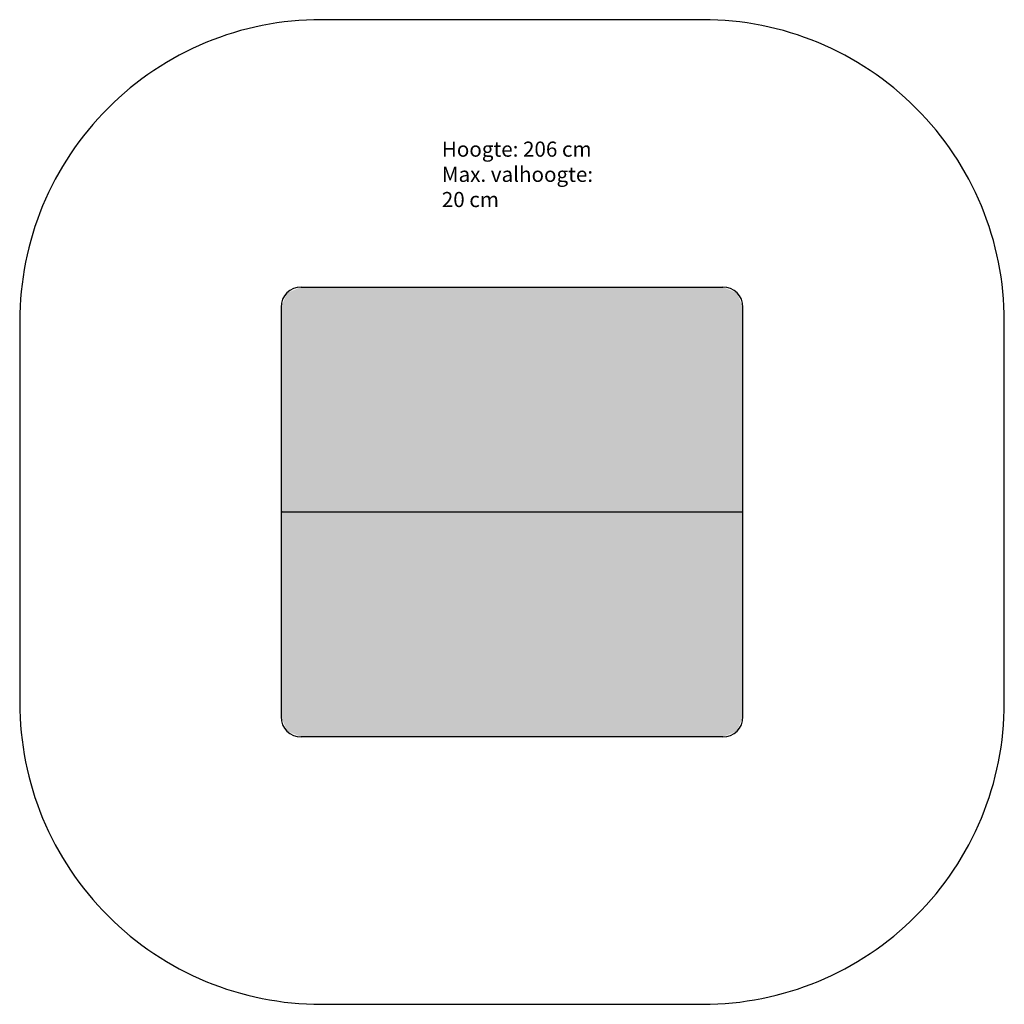
# Model space of a CAD drawing. Extents: x 17 to 4914, y 19 to 4916.
import ezdxf

# ---------------------------------------------------------------- set-up
doc = ezdxf.new("R2010")
doc.units = 0
for name, color, linetype in [('HATCH', 7, 'CONTINUOUS'), ('OBJECT', 7, 'CONTINUOUS'), ('SAFETY', 7, 'CONTINUOUS'), ('TEKST', 7, 'CONTINUOUS')]:
    doc.layers.add(name, color=color, linetype=linetype)

# ---------------------------------------------------------------- blocks, each defined once
blk = doc.blocks.new('*U1')
at = {"layer": 'HATCH', "color": 3, "linetype": 'CONTINUOUS'}
for points in [[(3513.9, 3586.1), (1346.1, 3556.8), (3584.6, 3556.8)], [(1416.9, 3586.1), (1346.1, 3556.8), (3513.9, 3586.1)], [(3584.6, 3556.8), (1316.9, 3486.1), (3613.9, 3486.1)], [(1346.1, 3556.8), (1316.9, 3486.1), (3584.6, 3556.8)], [(3613.9, 3486.1), (1316.9, 2467.3), (1321.9, 2467.3)], [(1316.9, 3486.1), (1316.9, 2467.3), (3613.9, 3486.1)], [(3613.9, 3486.1), (1321.9, 2467.3), (3613.9, 2467.3)], [(1346.1, 1377.7), (3613.9, 2467.3), (1316.9, 1448.4)], [(3608.9, 2467.3), (1316.9, 1448.4), (3613.9, 2467.3)], [(1316.9, 1448.4), (3608.9, 2467.3), (1316.9, 2467.3)], [(3613.9, 2467.3), (1346.1, 1377.7), (3613.9, 1448.4)], [(1416.9, 1348.4), (3613.9, 1448.4), (1346.1, 1377.7)], [(3613.9, 1448.4), (1416.9, 1348.4), (3584.6, 1377.7)], [(3513.9, 1348.4), (3584.6, 1377.7), (1416.9, 1348.4)]]:
    blk.add_solid(points, dxfattribs=at)
blk = doc.blocks.new('ACKD')
at = {"layer": 'OBJECT'}
for p, q in [((1416.9, 3586.1), (3513.9, 3586.1)), ((1316.9, 3486.1), (1316.9, 2467.3)), ((3613.9, 2467.3), (3613.9, 3486.1)), ((1316.9, 2467.3), (3608.9, 2467.3)), ((1316.9, 2467.3), (1316.9, 1448.4)), ((1321.9, 2467.3), (1316.9, 2467.3)), ((3608.9, 2467.3), (3613.9, 2467.3)), ((3613.9, 1448.4), (3613.9, 2467.3)), ((3513.9, 1348.4), (1416.9, 1348.4))]:
    blk.add_line(p, q, dxfattribs=at)
for centre, start, end in [((1416.9, 3486.1), 90, 180), ((3513.9, 3486.1), 0, 90), ((1416.9, 1448.4), 180, 270), ((3513.9, 1448.4), 270, 0)]:
    blk.add_arc(centre, 100, start, end, dxfattribs=at)
at = {"layer": 'SAFETY', "ltscale": 20}
blk.add_lwpolyline([(1516.9, 18.8), (3413.9, 18.8, 0.414214), (4913.9, 1518.8), (4913.9, 3415.8, 0.414214), (3413.9, 4915.8), (1516.9, 4915.8, 0.414214), (16.9, 3415.8), (16.9, 1518.8, 0.414214)], format="xyb", close=True, dxfattribs=at)
at = {"layer": 'HATCH', "color": 3, "linetype": 'CONTINUOUS'}
blk.add_blockref('*U1', (0, 0), dxfattribs=at)
at = {"layer": 'TEKST', "insert": (2116.3, 4309.6), "char_height": 75.181, "width": 868.679, "attachment_point": 1}
blk.add_mtext('{\\FIMPACT.TTF;Hoogte: 206 cm\\PMax. valhoogte: 20 cm}', dxfattribs=at)

msp = doc.modelspace()

# ---------------------------------------------------------------- block references
at = {"layer": 'HATCH'}
msp.add_blockref('ACKD', (0, 0), dxfattribs=at)

doc.saveas('drawing.dxf')
